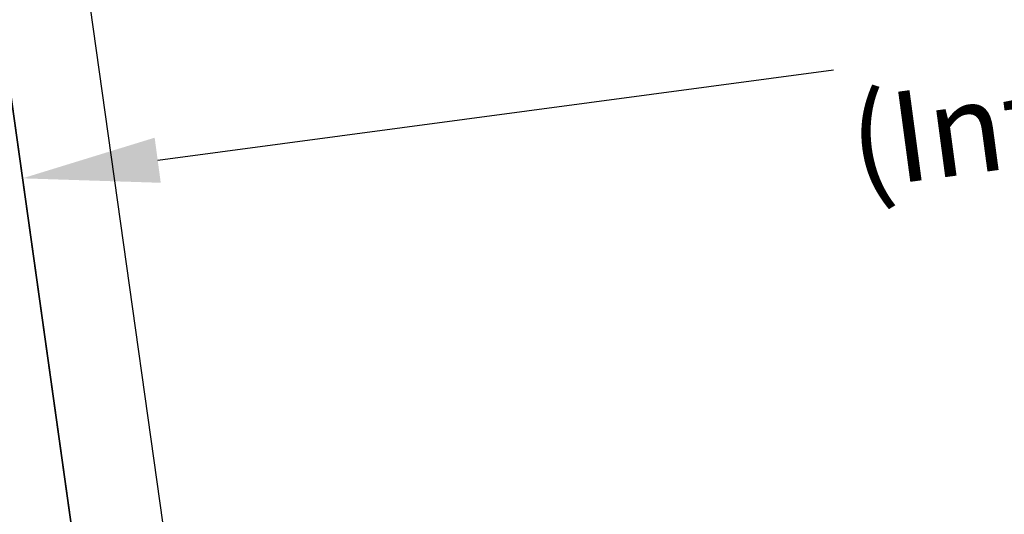
# Model space of a CAD drawing. Extents: x 627 to 3141, y -786 to 350.
# Drawn here: x 1078 to 1186, y 82 to 136 of the extents above; entities that cross this region are included whole.
import ezdxf

# ---------------------------------------------------------------- set-up
doc = ezdxf.new("R2010")
doc.units = 0
doc.header["$LTSCALE"] = 10
doc.layers.get('DefPoints').update_dxf_attribs({"color": 250, "linetype": 'CONTINUOUS'})
doc.layers.add('18', color=7, linetype='CONTINUOUS')
doc.styles.get("Standard").update_dxf_attribs({"font": 'ROMANS'})
doc.dimstyles.new('1 to 5 leader', dxfattribs={"dimscale": 5, "dimtxt": 2, "dimasz": 3, "dimexe": 2, "dimexo": 2, "dimgap": 1, "dimtad": 0, "dimdec": 0, "dimzin": 0, "dimdsep": 46, "dimtxsty": 'Standard', "dimcen": 10, "dimclrt": 256, "dimadec": 4, "dimazin": 0, "dimtfac": 1, "dimtdec": 0, "dimtix": 1, "dimtofl": 0, "dimtmove": 2, "dimatfit": 3, "dimfxl": 1, "dimtolj": 1, "dimtzin": 0, "dimarcsym": 0})

# ---------------------------------------------------------------- blocks, each defined once
blk = doc.blocks.new('*D28')
at = {"layer": '18', "color": 0, "lineweight": -2, "transparency": 16777216}
for p, q in [((1429.45, 165.66), (1355.2, 155.71)), ((1093.07, 120.57), (1167.33, 130.52))]:
    blk.add_line(p, q, dxfattribs=at)
at = {"layer": '18', "color": 0, "transparency": 16777216}
for points in [[(1429.12, 168.14), (1429.79, 163.18), (1444.32, 167.65)], [(1092.74, 123.05), (1093.41, 118.09), (1078.21, 118.58)]]:
    blk.add_solid(points, dxfattribs=at)
at = {"layer": 'DefPoints', "color": 0, "transparency": 16777216}
for p in [(1444.32, 167.65), (1444.32, 167.65), (1078.21, 118.58)]:
    blk.add_point(p, dxfattribs=at)
at = {"layer": '18', "transparency": 16777216, "insert": (1261.26, 143.11), "char_height": 10, "attachment_point": 5, "rotation": 7.6341}
blk.add_mtext('\\A1;{\\fArial|b0|i0|c0|p34;Fixing Dimension\\P(Internal trim size of upstand)}', dxfattribs=at)

msp = doc.modelspace()

# ---------------------------------------------------------------- linework, layer by layer
at = {"layer": '18'}
for points in [[(1077.61, 194.68), (1104.68, 2.07), (1110.16, -102.56)], [(1067.71, 193.29), (1094.7, 1.24), (1100.15, -102.82)]]:
    msp.add_lwpolyline(points, dxfattribs=at)
msp.add_lwpolyline([(1023.15, 187.02), (1049.59, -1.13), (1094.15, 5.14), (1067.71, 193.29)], close=True, dxfattribs=at)

# ---------------------------------------------------------------- dimensions: what is measured, and where the dimension line sits
dim = msp.add_aligned_dim(p1=(1078.21, 118.58), p2=(1444.32, 167.65), distance=0, text='{\\fArial|b0|i0|c0|p34;Fixing Dimension\\P(Internal trim size of upstand)}', dimstyle='1 to 5 leader', dxfattribs=at)
dim.commit()
dim.dimension.update_dxf_attribs({"geometry": '*D28', "text_midpoint": (1261.26, 143.11)})

doc.saveas('drawing.dxf')
